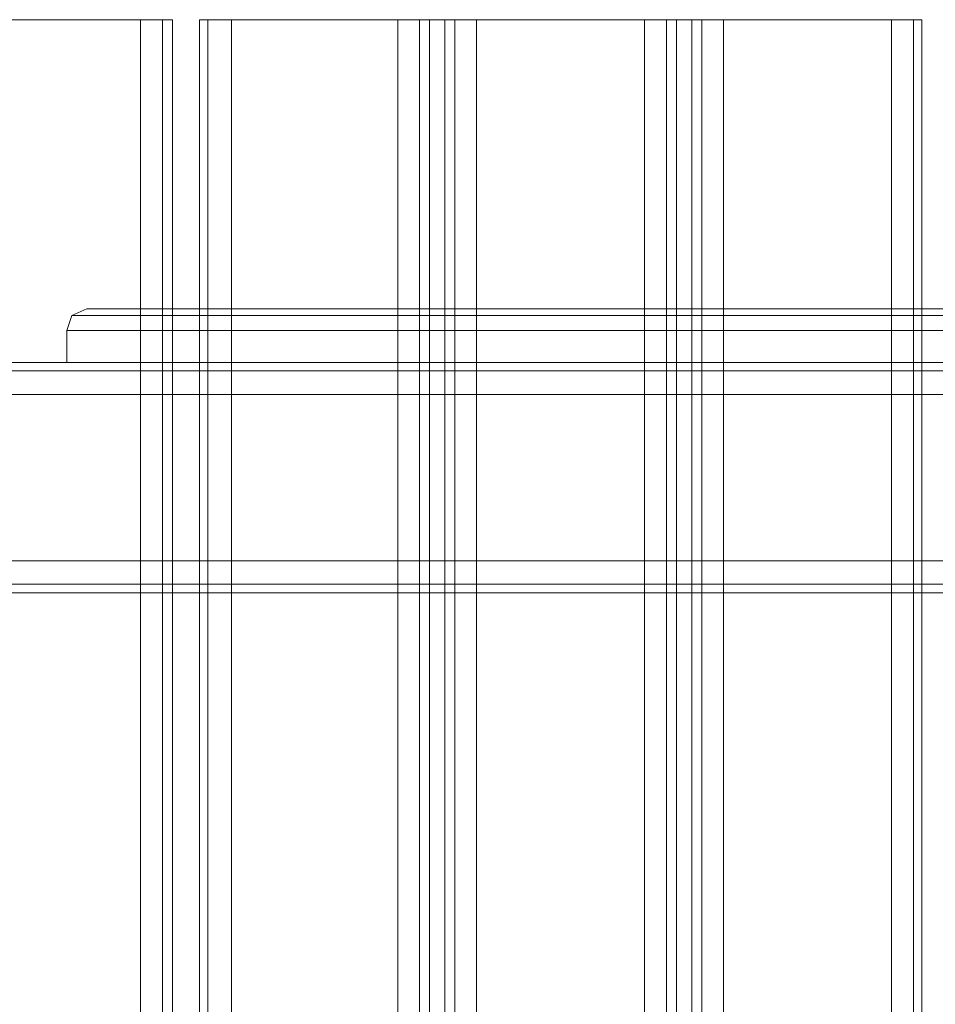
# Model space of a CAD drawing. Units: millimetres. Extents: x -2121 to 4266, y -2453 to 1537.
# Drawn here: x 487 to 660, y -174 to 12 of the extents above; entities that cross this region are included whole.
import ezdxf

# ---------------------------------------------------------------- set-up
doc = ezdxf.new("R2010")
doc.units = ezdxf.units.MM
doc.header["$MEASUREMENT"] = 0

# ---------------------------------------------------------------- blocks, each defined once
blk = doc.blocks.new('WMF0')
at = {"color": 30, "lineweight": 0}
for points in [[(7.51994, -7.51873), (7.58029, -7.51873), (7.58029, -9.30805), (7.51994, -9.30805), (7.51994, -7.51873)], [(7.58813, -7.51873), (7.58813, -9.30805), (7.58813, -7.51873)], [(7.60443, -7.51873), (7.60443, -9.30805), (7.60443, -7.51873)], [(7.67262, -7.51873), (7.61288, -7.51873), (7.61288, -9.30805), (7.67262, -9.30805), (7.67262, -7.51873)], [(7.76133, -7.51873), (7.70098, -7.51873), (7.70098, -9.30805), (7.76133, -9.30805), (7.76133, -7.51873)], [(7.70098, -7.51873), (7.76133, -7.51873), (7.76133, -9.30805), (7.70098, -9.30805), (7.70098, -7.51873)], [(7.7897, -7.51873), (7.85004, -7.51873), (7.85004, -9.30805), (7.7897, -9.30805), (7.7897, -7.51873)], [(6.61171, -7.64486), (8.40042, -7.64486), (6.61171, -7.64486)], [(6.61171, -7.7215), (8.40042, -7.7215), (6.61171, -7.7215)]]:
    blk.add_lwpolyline(points, close=True, dxfattribs=at)
for points in [[(7.58029, -7.51873), (7.51994, -7.51873), (7.51994, -9.30805), (7.58029, -9.30805)], [(7.58029, -7.51873), (7.58813, -7.51873), (7.59176, -7.51873)], [(7.59176, -7.51873), (7.58813, -7.51873), (7.58029, -7.51873)], [(7.58029, -7.51873), (7.58029, -9.30805)], [(7.59176, -7.51873), (7.59176, -9.30805)], [(7.59176, -7.51873), (7.59176, -9.30805)], [(7.61288, -7.51873), (7.60443, -7.51873), (7.60141, -7.51873)], [(7.60141, -7.51873), (7.60141, -9.30805)], [(7.60141, -7.51873), (7.60141, -9.30805)], [(7.60141, -7.51873), (7.60443, -7.51873), (7.61288, -7.51873)], [(7.61288, -7.51873), (7.61288, -9.30805)], [(7.61288, -7.51873), (7.67262, -7.51873), (7.67262, -9.30805), (7.61288, -9.30805)], [(7.68409, -7.51873), (7.68047, -7.51873), (7.67262, -7.51873)], [(7.67262, -7.51873), (7.68047, -7.51873), (7.68409, -7.51873)], [(7.68047, -7.51873), (7.68047, -9.30805)], [(7.68047, -7.51873), (7.68047, -9.30805)], [(7.68952, -7.51873), (7.68409, -7.51873), (7.68409, -9.30805), (7.68952, -9.30805)], [(7.68409, -9.30805), (7.68409, -7.51873)], [(7.68409, -7.51873), (7.68952, -7.51873), (7.68952, -9.30805), (7.68409, -9.30805)], [(7.70098, -7.51873), (7.69314, -7.51873), (7.68952, -7.51873)], [(7.68952, -9.30805), (7.68952, -7.51873)], [(7.68952, -7.51873), (7.69314, -7.51873), (7.70098, -7.51873)], [(7.69314, -7.51873), (7.69314, -9.30805)], [(7.69314, -7.51873), (7.69314, -9.30805)], [(7.7728, -7.51873), (7.76918, -7.51873), (7.76133, -7.51873)], [(7.76133, -7.51873), (7.76918, -7.51873), (7.7728, -7.51873)], [(7.76918, -7.51873), (7.76918, -9.30805)], [(7.76918, -7.51873), (7.76918, -9.30805)], [(7.77823, -7.51873), (7.7728, -7.51873), (7.7728, -9.30805), (7.77823, -9.30805)], [(7.7728, -9.30805), (7.7728, -7.51873)], [(7.7728, -7.51873), (7.77823, -7.51873), (7.77823, -9.30805), (7.7728, -9.30805)], [(7.7897, -7.51873), (7.78185, -7.51873), (7.77823, -7.51873)], [(7.77823, -9.30805), (7.77823, -7.51873)], [(7.77823, -7.51873), (7.78185, -7.51873), (7.7897, -7.51873)], [(7.78185, -7.51873), (7.78185, -9.30805)], [(7.78185, -7.51873), (7.78185, -9.30805)], [(7.85004, -7.51873), (7.7897, -7.51873), (7.7897, -9.30805), (7.85004, -9.30805)], [(7.86091, -7.51873), (7.85789, -7.51873), (7.85004, -7.51873)], [(7.85004, -7.51873), (7.85004, -9.30805)], [(7.85004, -7.51873), (7.85789, -7.51873), (7.86091, -7.51873)], [(7.85789, -7.51873), (7.85789, -9.30805)], [(7.85789, -9.30805), (7.85789, -7.51873)], [(7.86091, -7.51873), (7.86091, -9.30805)], [(7.86091, -7.51873), (7.86091, -9.30805)], [(6.61171, -7.64184), (8.40042, -7.64184)], [(6.61171, -7.64184), (8.40042, -7.64184)], [(6.61171, -7.64184), (8.40042, -7.64184)], [(6.61171, -7.64184), (8.40042, -7.64184)], [(6.61171, -7.64486), (8.40042, -7.64486)], [(6.61171, -7.64486), (8.40042, -7.64486)], [(6.61171, -7.71305), (6.61171, -7.65331), (8.40042, -7.65331), (8.40042, -7.71305)], [(8.40042, -7.65331), (6.61171, -7.65331)], [(8.40042, -7.65331), (6.61171, -7.65331)], [(6.61171, -7.65331), (8.40042, -7.65331)], [(8.40042, -7.71305), (6.61171, -7.71305)], [(8.40042, -7.71305), (6.61171, -7.71305)], [(8.40042, -7.71305), (6.61171, -7.71305)], [(6.61171, -7.71305), (8.40042, -7.71305)], [(6.61171, -7.7215), (8.40042, -7.7215)], [(6.61171, -7.7215), (8.40042, -7.7215)], [(6.6968, -7.72452), (8.31472, -7.72452)], [(6.6968, -7.72452), (8.31472, -7.72452)], [(6.6968, -7.72452), (8.31472, -7.72452)], [(6.6968, -7.72452), (8.31472, -7.72452)]]:
    blk.add_lwpolyline(points, dxfattribs=at)
at = {"color": 7, "lineweight": 0}
for points in [[(7.56098, -7.62253), (7.55555, -7.62495), (7.55374, -7.63038)], [(8.26946, -7.62253), (8.24291, -7.62253), (8.16627, -7.62253), (8.051, -7.62253), (7.91522, -7.62253), (7.78004, -7.62253), (7.66478, -7.62253), (7.58813, -7.62253), (7.56098, -7.62253)], [(7.58813, -7.62253), (7.66478, -7.62253), (7.78004, -7.62253), (7.91522, -7.62253), (8.051, -7.62253), (8.16627, -7.62253), (8.24291, -7.62253), (8.26946, -7.62253)], [(8.27489, -7.62495), (8.24774, -7.62495), (8.16989, -7.62495), (8.05281, -7.62495), (7.91522, -7.62495), (7.77763, -7.62495), (7.66116, -7.62495), (7.58331, -7.62495), (7.55555, -7.62495)], [(7.58331, -7.62495), (7.66116, -7.62495), (7.77763, -7.62495), (7.91522, -7.62495), (8.05281, -7.62495), (8.16989, -7.62495), (8.24774, -7.62495), (8.27489, -7.62495)], [(7.55374, -7.63038), (7.58089, -7.63038), (7.65934, -7.63038), (7.77702, -7.63038), (7.91522, -7.63038), (8.05402, -7.63038), (8.17109, -7.63038), (8.24955, -7.63038), (8.27731, -7.63038)], [(8.24955, -7.63038), (8.17109, -7.63038), (8.05402, -7.63038), (7.91522, -7.63038), (7.77702, -7.63038), (7.65934, -7.63038), (7.58089, -7.63038), (7.55374, -7.63038)], [(7.55374, -7.64184), (7.55374, -7.63038)], [(8.27731, -7.64184), (8.24955, -7.64184), (8.17109, -7.64184), (8.05402, -7.64184), (7.91522, -7.64184), (7.77702, -7.64184), (7.65934, -7.64184), (7.58089, -7.64184), (7.55374, -7.64184)], [(7.58089, -7.64184), (7.65934, -7.64184), (7.77702, -7.64184), (7.91522, -7.64184), (8.05402, -7.64184), (8.17109, -7.64184), (8.24955, -7.64184), (8.27731, -7.64184)]]:
    blk.add_lwpolyline(points, dxfattribs=at)

msp = doc.modelspace()

# ---------------------------------------------------------------- block references
at = {"xscale": 524.9400572102395, "yscale": 524.94005721024, "zscale": 524.9400572102396}
msp.add_blockref('WMF0', (-3469.2, 3958.97), dxfattribs=at)

doc.saveas('drawing.dxf')
